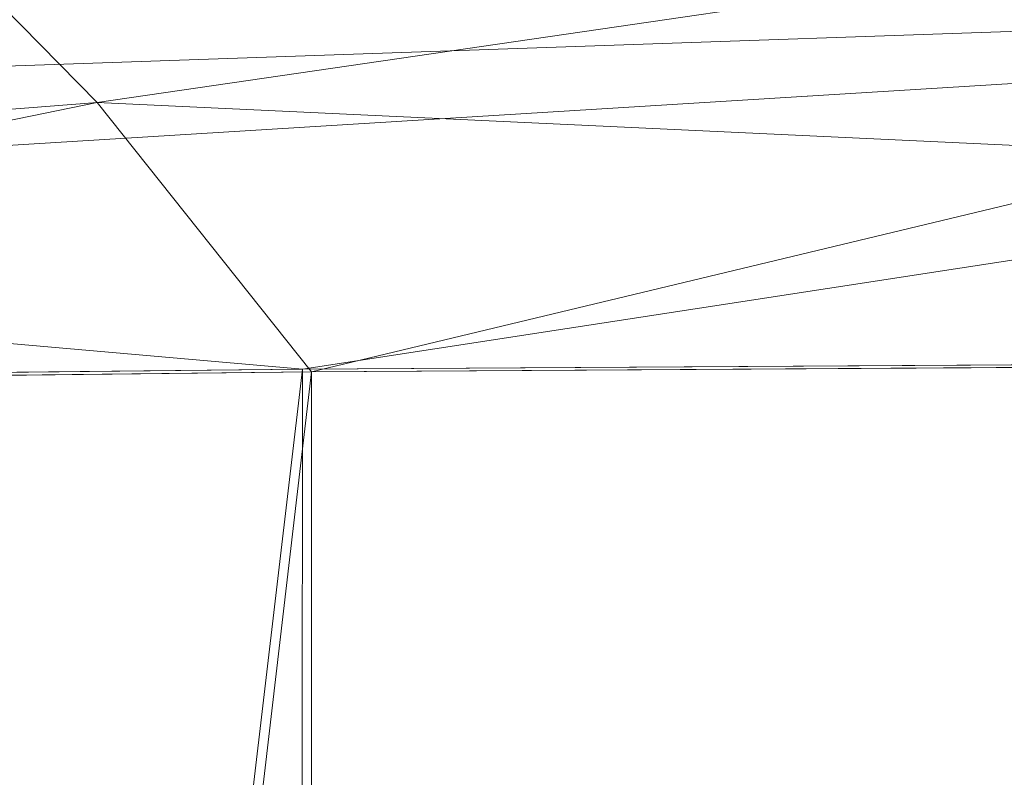
# Model space of a CAD drawing. Units: inches. Extents: x 0 to 204, y 0 to 264.
# Drawn here: x 91 to 92, y 165 to 166 of the extents above; entities that cross this region are included whole.
import ezdxf

# ---------------------------------------------------------------- set-up
doc = ezdxf.new("R2010")
doc.units = ezdxf.units.IN
doc.header["$MEASUREMENT"] = 0
doc.layers.get('0').update_dxf_attribs({"color": 10})

# ---------------------------------------------------------------- blocks, each defined once
blk = doc.blocks.new('LIDO-5-3D')
at = {"lineweight": 18}
mesh = blk.add_polyface(dxfattribs=at)
corners = [(7.1914, 0.0752, 0.7422), (5.4138, 0.0939, 0.391), (3.6184, 0.1049, 0.1393), (1.812, 0.1108, -0.0121), (0.0001, 0.1127, -0.0626), (-1.8118, 0.1108, -0.0121), (-3.6181, 0.1049, 0.1393), (-5.4133, 0.0939, 0.391), (-7.1912, 0.0752, 0.7422), (-7.1912, 0.5026, 0.9509), (-7.1912, 0.724, 1.3718), (-3.618, 1.3179, 1.2711), (0.0001, 1.5167, 1.2373), (3.6181, 1.3179, 1.2711), (7.1914, 0.724, 1.3718), (7.1914, 0.5026, 0.9509), (0.8126, 0.8337, 0.2023), (-7.1912, 0.2496, 0.8274), (7.1914, 0.2496, 0.8274), (-2.5276, 0.5376, 0.1432), (2.5548, 0.4779, 0.122), (-1.8118, 1.2339, 0.6584), (7.1914, 0.6336, 1.2001), (-7.1912, 0.6133, 1.1614), (1.8119, 1.3444, 0.8544), (4.5272, 0.6578, 0.4529), (2.7548, 1.0568, 0.5368), (-3.0891, 0.8814, 0.4083), (-1.8118, 1.3925, 0.9688), (-4.2886, 1.1144, 0.9151), (-4.4206, 0.9513, 0.6978), (-0.1187, 0.4234, -0.0019), (4.4873, 1.1449, 1.0498), (7.1914, 0.5681, 1.0755), (3.9371, 1.1014, 0.8008), (7.1914, 0.3761, 0.8892), (-0.2178, 1.0895, 0.4018), (-7.1912, 0.3761, 0.8892)]
mesh.append_faces([[corners[k] for k in face] for face in [(4, 31, 3), (7, 19, 6), (6, 19, 5), (11, 29, 10), (23, 30, 9), (5, 31, 4), (14, 32, 13), (15, 26, 33), (37, 19, 17)]], dxfattribs={"vtx0": -1, "vtx1": -1})
mesh.append_faces([[corners[k] for k in face] for face in [(31, 20, 3), (24, 32, 34), (26, 25, 16), (19, 7, 17), (36, 27, 21), (18, 20, 25), (31, 16, 20), (19, 31, 5), (24, 26, 36), (23, 29, 30), (28, 29, 11), (21, 28, 24), (13, 32, 24), (25, 26, 15), (25, 20, 16), (1, 20, 18), (27, 16, 19), (19, 37, 27), (36, 26, 16), (21, 30, 29), (24, 28, 12), (29, 28, 21), (21, 27, 30), (27, 9, 30), (16, 31, 19), (34, 26, 24), (22, 34, 32), (33, 26, 34), (27, 36, 16), (24, 36, 21)]], dxfattribs={"vtx0": -1, "vtx1": -1, "vtx2": -1})
mesh.append_faces([[corners[k] for k in face] for face in [(25, 15, 35), (28, 11, 12), (24, 12, 13), (29, 23, 10)]], dxfattribs={"vtx0": -1, "vtx2": -1})
mesh.append_faces([[corners[k] for k in face] for face in [(1, 2, 20), (14, 22, 32), (2, 3, 20), (22, 33, 34), (35, 18, 25), (37, 9, 27)]], dxfattribs={"vtx1": -1, "vtx2": -1})
mesh.append_faces([[corners[k] for k in face] for face in [(7, 8, 17), (18, 0, 1)]], dxfattribs={"vtx2": -1})
mesh = blk.add_polyface(dxfattribs=at)
corners = [(-7.1774, 0.0714, 0.8033), (-5.4033, 0.0909, 0.4527), (-3.6113, 0.1023, 0.2014), (-1.8084, 0.1084, 0.0504), (0, 0.1103), (1.8084, 0.1084, 0.0504), (3.6113, 0.1023, 0.2014), (5.4031, 0.0909, 0.4527), (7.1776, 0.0714, 0.8033), (7.1776, 0.4618, 0.9963), (7.1776, 0.6639, 1.382), (3.6112, 1.2566, 1.2815), (0.0001, 1.455, 1.2478), (-3.6111, 1.2566, 1.2815), (-7.1774, 0.6639, 1.382), (-7.1774, 0.4618, 0.9963), (-0.8573, 0.9869, 0.4039), (2.6028, 0.7005, 0.3032), (-4.2981, 0.582, 0.4434), (7.1776, 0.3332, 0.9327), (-0.8816, 0.5684, 0.1305), (4.8721, 0.6774, 0.607), (2.3529, 1.1568, 0.7183), (4.3781, 0.4042, 0.3703), (-7.1774, 0.2666, 0.8998), (7.1776, 0.5284, 1.1233), (-4.4109, 0.329, 0.3489), (-2.7445, 0.5135, 0.2202), (-2.5837, 0.8048, 0.3716), (-3.1564, 1.1217, 0.7904), (-4.3883, 0.8323, 0.6529), (-7.1774, 0.5628, 1.1892), (-5.2119, 0.897, 0.9347), (-5.3942, 0.9603, 1.3317), (-4.5086, 1.089, 1.0891), (-2.8085, 1.2707, 1.0249), (-0.587, 1.2789, 0.7652), (-1.8055, 1.3558, 1.2646), (-5.6388, 0.3863, 0.5759), (-5.8054, 0.5563, 0.71), (-2.3661, 1.0265, 0.5509), (2.4963, 0.4059, 0.1585), (0.9648, 0.6078, 0.151), (0.9814, 0.9021, 0.3355), (2.6405, 0.9434, 0.4952), (0.5423, 1.1348, 0.5519), (0.9554, 1.2769, 0.7795), (1.8056, 1.3558, 1.2646), (2.3196, 1.2968, 0.9842), (4.7909, 0.996, 0.9776), (7.1776, 0.2023, 0.868), (4.2529, 0.9182, 0.7213), (5.8429, 0.7211, 0.8754), (7.1776, 0.5961, 1.2527), (5.3944, 0.9603, 1.3317)]
mesh.append_faces([[corners[k] for k in face] for face in [(50, 7, 8), (54, 53, 10)]], dxfattribs={"vtx0": -1})
mesh.append_faces([[corners[k] for k in face] for face in [(4, 20, 3), (25, 52, 9), (1, 38, 0), (15, 32, 31), (37, 36, 12), (24, 39, 15), (6, 41, 5)]], dxfattribs={"vtx0": -1, "vtx1": -1})
mesh.append_faces([[corners[k] for k in face] for face in [(53, 54, 49), (43, 20, 42), (21, 9, 52), (21, 17, 23), (41, 6, 23), (24, 38, 39), (3, 20, 27), (26, 27, 18), (17, 41, 23), (13, 34, 35), (45, 44, 22), (12, 46, 48), (48, 46, 22), (36, 45, 46), (40, 28, 16), (26, 38, 1), (29, 32, 30), (21, 23, 19), (5, 41, 42), (28, 27, 20), (7, 50, 23), (43, 16, 20), (28, 18, 27), (51, 52, 49), (38, 26, 18), (27, 26, 2), (28, 20, 16), (35, 29, 36), (40, 30, 28), (31, 34, 33), (28, 30, 18), (32, 34, 31), (39, 30, 15), (30, 32, 15), (29, 35, 34), (29, 34, 32), (29, 40, 36), (36, 37, 35), (16, 43, 45), (39, 38, 18), (30, 39, 18), (36, 40, 16), (30, 40, 29), (42, 41, 17), (42, 17, 43), (4, 42, 20), (44, 43, 17), (16, 45, 36), (17, 21, 44), (51, 44, 21), (44, 45, 43), (46, 45, 22), (12, 36, 46), (22, 49, 48), (51, 22, 44), (11, 48, 49), (22, 51, 49), (49, 52, 25), (21, 52, 51)]], dxfattribs={"vtx0": -1, "vtx1": -1, "vtx2": -1})
mesh.append_faces([[corners[k] for k in face] for face in [(26, 1, 2), (21, 19, 9), (34, 13, 33), (38, 24, 0), (49, 25, 53)]], dxfattribs={"vtx0": -1, "vtx2": -1})
mesh.append_faces([[corners[k] for k in face] for face in [(14, 31, 33)]], dxfattribs={"vtx1": -1})
mesh.append_faces([[corners[k] for k in face] for face in [(6, 7, 23), (2, 3, 27), (4, 5, 42), (37, 13, 35), (47, 12, 48, 11), (50, 19, 23), (54, 11, 49)]], dxfattribs={"vtx1": -1, "vtx2": -1})
mesh = blk.add_polyface(dxfattribs=at)
corners = [(-7.1912, 0.0752, 0.7422), (-5.4133, 0.0939, 0.391), (-3.6181, 0.1049, 0.1393), (-1.8118, 0.1108, -0.0121), (0.0001, 0.1127, -0.0626), (1.812, 0.1108, -0.0121), (3.6184, 0.1049, 0.1393), (5.4138, 0.0939, 0.391), (7.1914, 0.0752, 0.7422), (7.1914, -15.0309, 1.0059), (5.4222, -15.2784, 0.6608), (3.6287, -15.4576, 0.4121), (1.8186, -15.5661, 0.262), (0.0001, -15.6025, 0.2118), (-1.8183, -15.5661, 0.2619), (-3.6284, -15.4576, 0.4121), (-5.422, -15.2784, 0.6608), (-7.1912, -15.0309, 1.0059)]
mesh.append_faces([[corners[k] for k in face] for face in [(16, 1, 2), (15, 2, 3), (14, 3, 4), (2, 15, 16), (3, 14, 15), (4, 13, 14), (11, 5, 6), (4, 12, 13), (6, 10, 11), (7, 9, 10), (12, 4, 5)]], dxfattribs={"vtx0": -1, "vtx2": -1})
mesh.append_faces([[corners[k] for k in face] for face in [(0, 1, 17), (8, 9, 7)]], dxfattribs={"vtx1": -1})
mesh.append_faces([[corners[k] for k in face] for face in [(16, 17, 1), (6, 7, 10), (11, 12, 5)]], dxfattribs={"vtx1": -1, "vtx2": -1})
mesh = blk.add_polyface(dxfattribs=at)
corners = [(7.1776, 0.0714, 0.8033), (5.4031, 0.0909, 0.4527), (3.6113, 0.1023, 0.2014), (1.8084, 0.1084, 0.0504), (0, 0.1103), (-1.8084, 0.1084, 0.0504), (-3.6113, 0.1023, 0.2014), (-5.4033, 0.0909, 0.4527), (-7.1774, 0.0714, 0.8033), (-7.1774, -15.0331, 1.0669), (-5.4116, -15.2797, 0.7224), (-3.6215, -15.4582, 0.4742), (-1.8149, -15.5663, 0.3244), (0.0001, -15.6025, 0.2743), (1.815, -15.5663, 0.3244), (3.6216, -15.4582, 0.4742), (5.4117, -15.2797, 0.7224), (7.1776, -15.0331, 1.0669)]
mesh.append_faces([[corners[k] for k in face] for face in [(1, 17, 0)]], dxfattribs={"vtx0": -1})
mesh.append_faces([[corners[k] for k in face] for face in [(17, 1, 16), (5, 12, 4), (13, 4, 12)]], dxfattribs={"vtx0": -1, "vtx1": -1})
mesh.append_faces([[corners[k] for k in face] for face in [(3, 14, 15), (4, 13, 14), (11, 5, 6)]], dxfattribs={"vtx0": -1, "vtx2": -1})
mesh.append_faces([[corners[k] for k in face] for face in [(8, 9, 7)]], dxfattribs={"vtx1": -1})
mesh.append_faces([[corners[k] for k in face] for face in [(15, 16, 2), (3, 4, 14), (1, 2, 16), (2, 3, 15), (11, 12, 5), (10, 11, 6), (9, 10, 7), (6, 7, 10)]], dxfattribs={"vtx1": -1, "vtx2": -1})

msp = doc.modelspace()

# ---------------------------------------------------------------- linework, layer by layer
at = {"lineweight": 18, "invisible_edges": 15}
for points in [[(93.4451, 166.31168, 31.86035), (91.27432, 166.05404, 31.03892), (92.90743, 165.8743, 29.77213)], [(92.69791, 166.27891, 29.335), (90.48438, 166.17984, 29.45914), (91.05217, 165.84369, 28.36247)], [(91.05217, 165.84369, 28.36247), (93.82732, 165.90926, 28.1525), (92.69791, 166.27891, 29.335)], [(90.88739, 157.95821, 29.71614), (92.0632, 158.33641, 29.67054), (90.72505, 166.2711, 29.60061)], [(92.0632, 158.33641, 29.67054), (93.39465, 158.33594, 29.63578), (92.72505, 166.2711, 29.60061)], [(90.53755, 166.2644, 29.10065), (91.91003, 158.33105, 29.27138), (90.73556, 158.01616, 29.32125)], [(93.42583, 158.94739, 29.22108), (91.91003, 158.33105, 29.27138), (92.60005, 166.2644, 29.10065)], [(88.6983, 165.94165, 25.88694), (91.27879, 165.86031, 25.04194), (91.07227, 166.22583, 26.66738)], [(93.43615, 166.11846, 25.86574), (91.07227, 166.22583, 26.66738), (91.27879, 165.86031, 25.04194)], [(91.5717, 165.84855, 20.64142), (91.31046, 166.04558, 22.22174), (92.58575, 166.23204, 21.77842)], [(92.70739, 165.95097, 19.74068), (91.5717, 165.84855, 20.64142), (92.58575, 166.23204, 21.77842)], [(90.3175, 165.65367, 25.42492), (91.49613, 165.71064, 24.59401), (91.25914, 166.20011, 26.56618)], [(91.25914, 166.20011, 26.56618), (91.49613, 165.71064, 24.59401), (92.70329, 166.03065, 24.79836)], [(91.05217, 165.84369, 28.36247), (90.48438, 166.17984, 29.45914), (88.68638, 166.014, 29.32696)], [(92.25087, 165.80023, 21.38594), (92.74006, 166.17481, 23.02289), (91.54382, 165.92255, 22.89923)], [(91.50517, 166.12233, 22.35597), (91.75822, 165.94829, 20.71686), (90.63205, 165.80031, 21.49666)], [(93.43615, 166.11846, 25.86574), (91.27879, 165.86031, 25.04194), (92.92957, 165.68247, 23.79376)], [(90.58113, 166.09663, 28.28678), (92.66119, 166.02014, 27.63236), (90.69798, 165.70275, 26.81118)], [(91.96142, 165.81948, 19.0995), (91.75822, 165.94829, 20.71686), (92.86741, 166.09066, 19.835)], [(92.86741, 166.09066, 19.835), (92.40057, 165.80705, 17.60394), (91.96142, 165.81948, 19.0995)], [(90.68734, 165.78573, 29.62701), (91.27432, 166.05404, 31.03892), (88.70365, 165.80133, 30.31039)], [(92.90743, 165.8743, 29.77213), (91.27432, 166.05404, 31.03892), (90.68734, 165.78573, 29.62701)], [(90.83987, 166.0391, 24.24916), (90.31914, 165.6058, 22.80773), (91.54382, 165.92255, 22.89923)], [(91.31046, 166.04558, 22.22174), (91.5717, 165.84855, 20.64142), (90.4088, 165.73216, 21.41651)], [(90.91183, 165.81282, 21.89059), (89.87366, 165.93213, 23.47249), (91.67078, 166.03709, 23.78982)], [(90.91183, 165.81282, 21.89059), (91.67078, 166.03709, 23.78982), (93.34952, 165.93543, 22.67817)], [(91.49613, 165.71064, 24.59401), (92.44066, 165.56568, 23.06772), (92.70329, 166.03065, 24.79836)], [(93.67117, 165.60995, 25.9036), (90.69798, 165.70275, 26.81118), (92.66119, 166.02014, 27.63236)], [(91.98244, 165.63105, 15.98022), (93.44914, 165.96042, 16.39521), (92.58888, 165.70405, 14.49502)], [(93.44914, 165.96042, 16.39521), (91.98244, 165.63105, 15.98022), (92.40057, 165.80705, 17.60394)], [(90.83181, 165.51492, 19.17052), (91.75822, 165.94829, 20.71686), (91.96142, 165.81948, 19.0995)], [(91.06449, 165.88032, 31.1687), (91.0073, 165.93882, 31.82702), (91.12236, 165.949, 31.5166)], [(92.70739, 165.95097, 19.74068), (91.73847, 165.67301, 18.98231), (91.5717, 165.84855, 20.64142)], [(92.70739, 165.95097, 19.74068), (92.25263, 165.63718, 17.49218), (91.73847, 165.67301, 18.98231)], [(93.34952, 165.93543, 22.67817), (92.88998, 165.8112, 21.33071), (90.91183, 165.81282, 21.89059)], [(90.91742, 165.94003, 32.39005), (91.0073, 165.93882, 31.82702), (90.94715, 165.83025, 31.61158)], [(91.02129, 165.75154, 15.58072), (90.9809, 165.93679, 15.37201), (90.93331, 165.85795, 16.2332)], [(91.06449, 165.88032, 31.1687), (90.94715, 165.83025, 31.61158), (91.0073, 165.93882, 31.82702)], [(90.9809, 165.93679, 15.37201), (91.02129, 165.75154, 15.58072), (91.07497, 165.88854, 14.49409)], [(91.54382, 165.92255, 22.89923), (90.31914, 165.6058, 22.80773), (90.85469, 165.4768, 21.27564)], [(92.25087, 165.80023, 21.38594), (91.54382, 165.92255, 22.89923), (90.85469, 165.4768, 21.27564)], [(91.05217, 165.84369, 28.36247), (92.67835, 165.58427, 27.2429), (93.82732, 165.90926, 28.1525)], [(91.00456, 165.76483, 30.8208), (90.94715, 165.83025, 31.61158), (91.06449, 165.88032, 31.1687)], [(91.00456, 165.76483, 30.8208), (91.06449, 165.88032, 31.1687), (91.09299, 165.79728, 30.4729)], [(91.16262, 165.87344, 30.8208), (91.09299, 165.79728, 30.4729), (91.06449, 165.88032, 31.1687)], [(92.36293, 165.59715, 27.64957), (92.90743, 165.8743, 29.77213), (90.68734, 165.78573, 29.62701)], [(90.69626, 165.58832, 23.61608), (91.27879, 165.86031, 25.04194), (88.70365, 165.60692, 24.31481)], [(92.92957, 165.68247, 23.79376), (91.27879, 165.86031, 25.04194), (90.69626, 165.58832, 23.61608)], [(90.93331, 165.85795, 16.2332), (90.91198, 165.76002, 16.89464), (91.02129, 165.75154, 15.58072)], [(91.07227, 165.35033, 26.66738), (91.05217, 165.84369, 28.36247), (88.69295, 165.40087, 27.45906)], [(90.59835, 165.41242, 19.12111), (91.5717, 165.84855, 20.64142), (91.73847, 165.67301, 18.98231)], [(91.05217, 165.84369, 28.36247), (91.07227, 165.35033, 26.66738), (92.67835, 165.58427, 27.2429)], [(90.94715, 165.83025, 31.61158), (91.00456, 165.76483, 30.8208), (90.96361, 165.66508, 30.86891)], [(91.00519, 165.73703, 19.8384), (88.47505, 165.71027, 21.09808), (90.91183, 165.81282, 21.89059)], [(91.00519, 165.73703, 19.8384), (90.91183, 165.81282, 21.89059), (92.88998, 165.8112, 21.33071)], [(91.03158, 165.45249, 16.83356), (91.96142, 165.81948, 19.0995), (92.40057, 165.80705, 17.60394)], [(91.00519, 165.73703, 19.8384), (92.88998, 165.8112, 21.33071), (94.17254, 165.77157, 20.21532)], [(91.03158, 165.45249, 16.83356), (92.40057, 165.80705, 17.60394), (91.98244, 165.63105, 15.98022)], [(91.52487, 164.80481, 26.83122), (92.79969, 164.91523, 25.89635), (92.19794, 165.81102, 34)], [(90.31317, 165.79305, 17.91792), (88.47505, 165.75166, 19.508), (91.00519, 165.73703, 19.8384)], [(91.76523, 165.45711, 19.64294), (92.25087, 165.80023, 21.38594), (90.85469, 165.4768, 21.27564)], [(91.05311, 165.67648, 29.99373), (91.00456, 165.76483, 30.8208), (91.09299, 165.79728, 30.4729)], [(92.93198, 165.75434, 19.15039), (92.15129, 165.79305, 17.91792), (91.00519, 165.73703, 19.8384)], [(91.09299, 165.79728, 30.4729), (91.1419, 165.71743, 29.70777), (91.05311, 165.67648, 29.99373)], [(91.1419, 165.71743, 29.70777), (91.09299, 165.79728, 30.4729), (91.20288, 165.79789, 30.125)], [(91.76523, 165.45711, 19.64294), (92.99567, 165.71749, 19.90523), (92.25087, 165.80023, 21.38594)], [(90.68734, 165.78573, 29.62701), (90.35921, 165.57658, 27.91043), (92.36293, 165.59715, 27.64957)], [(91.00519, 165.73703, 19.8384), (94.17254, 165.77157, 20.21532), (92.93198, 165.75434, 19.15039)], [(90.91148, 165.61053, 17.53459), (91.01971, 165.58152, 16.24449), (90.91198, 165.76002, 16.89464)], [(91.01971, 165.58152, 16.24449), (91.02129, 165.75154, 15.58072), (90.91198, 165.76002, 16.89464)], [(91.00456, 165.76483, 30.8208), (91.00251, 165.57824, 30.17311), (90.96361, 165.66508, 30.86891)], [(91.00251, 165.57824, 30.17311), (91.00456, 165.76483, 30.8208), (91.05311, 165.67648, 29.99373)], [(91.02129, 165.75154, 15.58072), (91.01971, 165.58152, 16.24449), (91.0996, 165.57419, 15.32068)], [(91.02129, 165.75154, 15.58072), (91.0996, 165.57419, 15.32068), (91.14849, 165.65415, 14.49527)], [(91.2309, 165.7453, 29.64062), (91.18577, 165.66907, 29.18546), (91.1419, 165.71743, 29.70777)], [(91.76011, 165.43955, 15.93397), (93.26176, 165.72777, 16.26033), (92.40348, 165.47832, 14.49317)], [(93.26176, 165.72777, 16.26033), (91.76011, 165.43955, 15.93397), (92.25263, 165.63718, 17.49218)], [(91.1419, 165.71743, 29.70777), (91.10165, 165.58811, 29.16667), (91.05311, 165.67648, 29.99373)], [(91.18577, 165.66907, 29.18546), (91.10165, 165.58811, 29.16667), (91.1419, 165.71743, 29.70777)], [(91.76523, 165.45711, 19.64294), (92.65927, 165.4735, 18.18549), (92.99567, 165.71749, 19.90523)], [(91.49613, 165.71064, 24.59401), (90.45746, 165.237, 23.87341), (91.45696, 165.2944, 22.88881)], [(91.49613, 165.71064, 24.59401), (91.45696, 165.2944, 22.88881), (92.44066, 165.56568, 23.06772)], [(90.31859, 165.44492, 25.75316), (90.69798, 165.70275, 26.81118), (91.91748, 165.4274, 25.307)], [(93.67117, 165.60995, 25.9036), (91.91748, 165.4274, 25.307), (90.69798, 165.70275, 26.81118)], [(92.32636, 165.40034, 21.69828), (92.92957, 165.68247, 23.79376), (90.69626, 165.58832, 23.61608)], [(90.7879, 165.31267, 16.80781), (91.73847, 165.67301, 18.98231), (92.25263, 165.63718, 17.49218)], [(91.05311, 165.67648, 29.99373), (91.05105, 165.49991, 29.34875), (91.00251, 165.57824, 30.17311)], [(91.05105, 165.49991, 29.34875), (91.05311, 165.67648, 29.99373), (91.10165, 165.58811, 29.16667)], [(90.96361, 165.66508, 30.86891), (91.00251, 165.57824, 30.17311), (90.99132, 165.52824, 30.52101)], [(91.10165, 165.58811, 29.16667), (91.18577, 165.66907, 29.18546), (91.19793, 165.60254, 28.67188)], [(91.18577, 165.66907, 29.18546), (91.28695, 165.64011, 28.67188), (91.19793, 165.60254, 28.67188)], [(91.04617, 165.57729, 33.51084), (91.03492, 165.64824, 34), (90.98123, 165.59988, 33.52881)], [(91.04617, 165.57729, 33.51084), (91.14948, 165.56538, 33.39259), (91.03492, 165.64824, 34)], [(90.7879, 165.31267, 16.80781), (92.25263, 165.63718, 17.49218), (91.76011, 165.43955, 15.93397)], [(91.01971, 165.58152, 16.24449), (90.91148, 165.61053, 17.53459), (91.0882, 165.43479, 16.17114)], [(92.69796, 164.63881, 18.5), (91.34929, 165.52312, 27.59449), (92.46204, 165.61014, 26.61115)], [(91.91748, 165.4274, 25.307), (93.67117, 165.60995, 25.9036), (93.96058, 165.29521, 24.28137)], [(92.36293, 165.59715, 27.64957), (90.35921, 165.57658, 27.91043), (90.91652, 165.49075, 26.24977)], [(92.36293, 165.59715, 27.64957), (90.91652, 165.49075, 26.24977), (93.09984, 165.50666, 26.01265)], [(90.98123, 165.59988, 33.52881), (90.97521, 165.56986, 33.12821), (91.03453, 165.53762, 33.08888)], [(91.04617, 165.57729, 33.51084), (90.98123, 165.59988, 33.52881), (91.03453, 165.53762, 33.08888)], [(91.10165, 165.58811, 29.16667), (91.19793, 165.60254, 28.67188), (91.14242, 165.54554, 28.64058)], [(91.23626, 165.50234, 27.81974), (91.14242, 165.54554, 28.64058), (91.19793, 165.60254, 28.67188)], [(91.31498, 165.58751, 28.1875), (91.23626, 165.50234, 27.81974), (91.19793, 165.60254, 28.67188)], [(90.69626, 165.58832, 23.61608), (90.33256, 165.37639, 21.91446), (92.32636, 165.40034, 21.69828)], [(91.09943, 165.49099, 28.74709), (91.05105, 165.49991, 29.34875), (91.10165, 165.58811, 29.16667)], [(91.14242, 165.54554, 28.64058), (91.09943, 165.49099, 28.74709), (91.10165, 165.58811, 29.16667)], [(91.05105, 165.49991, 29.34875), (91.0309, 165.45428, 29.82521), (91.00251, 165.57824, 30.17311)], [(91.0996, 165.57419, 15.32068), (91.01971, 165.58152, 16.24449), (91.0882, 165.43479, 16.17114)], [(91.10661, 165.52468, 33.08888), (91.04617, 165.57729, 33.51084), (91.03453, 165.53762, 33.08888)], [(91.14948, 165.56538, 33.39259), (91.04617, 165.57729, 33.51084), (91.10661, 165.52468, 33.08888)], [(93.43615, 165.24296, 25.86574), (92.67835, 165.58427, 27.2429), (91.07227, 165.35033, 26.66738)], [(91.0996, 165.57419, 15.32068), (91.15977, 165.41242, 15.33387), (91.18992, 165.5221, 14.49594)], [(90.96472, 165.54289, 32.61241), (91.02432, 165.50339, 32.66745), (90.97521, 165.56986, 33.12821)], [(91.02432, 165.50339, 32.66745), (91.03453, 165.53762, 33.08888), (90.97521, 165.56986, 33.12821)], [(92.44066, 165.56568, 23.06772), (91.45696, 165.2944, 22.88881), (92.26302, 165.2169, 21.54677)], [(91.03951, 165.4539, 32.17776), (90.96472, 165.54289, 32.61241), (90.98434, 165.48518, 31.90428)], [(90.96472, 165.54289, 32.61241), (91.03951, 165.4539, 32.17776), (91.02432, 165.50339, 32.66745)], [(91.1436, 165.46057, 28.20212), (91.09943, 165.49099, 28.74709), (91.14242, 165.54554, 28.64058)], [(91.14242, 165.54554, 28.64058), (91.23626, 165.50234, 27.81974), (91.1436, 165.46057, 28.20212)], [(91.00475, 165.47327, 30.54806), (90.97987, 165.5314, 30.88872), (90.98629, 165.53763, 30.60938)], [(90.99284, 165.4857, 30.85565), (90.97987, 165.5314, 30.88872), (91.00475, 165.47327, 30.54806)], [(91.00475, 165.47327, 30.54806), (90.98629, 165.53763, 30.60938), (91.01692, 165.46043, 30.24119)], [(91.03453, 165.53762, 33.08888), (91.02432, 165.50339, 32.66745), (91.12459, 165.44284, 32.36621)], [(91.03453, 165.53762, 33.08888), (91.12459, 165.44284, 32.36621), (91.10661, 165.52468, 33.08888)], [(90.98434, 165.48518, 31.90428), (90.96222, 165.52816, 31.57035), (91.01599, 165.41642, 31.20901)], [(91.10661, 165.52468, 33.08888), (91.12459, 165.44284, 32.36621), (91.18423, 165.49497, 32.78517)], [(90.55151, 165.51107, 23.87539), (91.46512, 165.48094, 25.01299), (88.7197, 165.49559, 25.48996)], [(91.46512, 165.48094, 25.01299), (92.37798, 165.51107, 23.87539), (94.30017, 165.49383, 25.0591)], [(91.46512, 165.48094, 25.01299), (93.09984, 165.50666, 26.01265), (90.91652, 165.49075, 26.24977)], [(91.12459, 165.44284, 32.36621), (91.02432, 165.50339, 32.66745), (91.03951, 165.4539, 32.17776)], [(91.0785, 165.43209, 28.84894), (91.05105, 165.49991, 29.34875), (91.09943, 165.49099, 28.74709)], [(91.07049, 165.38033, 29.12941), (91.05105, 165.49991, 29.34875), (91.0785, 165.43209, 28.84894)], [(91.1896, 165.4374, 27.71764), (91.1436, 165.46057, 28.20212), (91.23626, 165.50234, 27.81974)], [(91.24971, 165.42813, 27.27387), (91.1896, 165.4374, 27.71764), (91.23626, 165.50234, 27.81974)], [(91.37103, 165.48232, 27.21875), (91.24971, 165.42813, 27.27387), (91.23626, 165.50234, 27.81974)], [(94.30017, 165.49383, 25.0591), (93.09984, 165.50666, 26.01265), (91.46512, 165.48094, 25.01299)], [(88.7197, 165.49559, 25.48996), (91.46512, 165.48094, 25.01299), (90.91652, 165.49075, 26.24977)], [(91.09943, 165.49099, 28.74709), (91.10858, 165.38889, 28.3444), (91.0785, 165.43209, 28.84894)], [(91.10858, 165.38889, 28.3444), (91.09943, 165.49099, 28.74709), (91.1436, 165.46057, 28.20212)], [(90.57062, 165.19612, 19.83891), (91.76523, 165.45711, 19.64294), (90.85469, 165.4768, 21.27564)], [(90.98434, 165.48518, 31.90428), (91.01599, 165.41642, 31.20901), (91.05448, 165.39056, 31.48458)], [(91.03951, 165.4539, 32.17776), (90.98434, 165.48518, 31.90428), (91.05448, 165.39056, 31.48458)], [(91.00475, 165.47327, 30.54806), (91.01544, 165.43724, 30.49901), (90.99284, 165.4857, 30.85565)], [(91.02055, 165.41217, 30.54806), (90.99284, 165.4857, 30.85565), (91.01544, 165.43724, 30.49901)], [(91.01692, 165.46043, 30.24119), (91.01385, 165.48615, 30.125), (91.03681, 165.42362, 29.88281)], [(91.37103, 165.48232, 27.21875), (91.3017, 165.38668, 26.73437), (91.24971, 165.42813, 27.27387)], [(92.65927, 165.4735, 18.18549), (90.79239, 165.08525, 18.35907), (91.70861, 165.18752, 16.95649)], [(91.76523, 165.45711, 19.64294), (90.79239, 165.08525, 18.35907), (92.65927, 165.4735, 18.18549)], [(91.01692, 165.46043, 30.24119), (91.02409, 165.42931, 30.2672), (91.00475, 165.47327, 30.54806)], [(91.01544, 165.43724, 30.49901), (91.00475, 165.47327, 30.54806), (91.02409, 165.42931, 30.2672)], [(93.41082, 165.46959, 16.51477), (92.65927, 165.4735, 18.18549), (91.70861, 165.18752, 16.95649)], [(91.70861, 165.18752, 16.95649), (92.52712, 165.24948, 14.49731), (93.41082, 165.46959, 16.51477)], [(91.76523, 165.45711, 19.64294), (90.57062, 165.19612, 19.83891), (90.79239, 165.08525, 18.35907)], [(91.01692, 165.46043, 30.24119), (91.04307, 165.38799, 29.97274), (91.02409, 165.42931, 30.2672)], [(91.04307, 165.38799, 29.97274), (91.01692, 165.46043, 30.24119), (91.03681, 165.42362, 29.88281)], [(91.1436, 165.46057, 28.20212), (91.14642, 165.31917, 27.68918), (91.10858, 165.38889, 28.3444)], [(91.14642, 165.31917, 27.68918), (91.1436, 165.46057, 28.20212), (91.1896, 165.4374, 27.71764)], [(90.31859, 165.44492, 25.75316), (91.91748, 165.4274, 25.307), (90.29799, 165.24233, 24.6555)], [(91.00345, 165.44617, 30.84768), (91.05686, 165.33395, 30.48634), (91.01599, 165.41642, 31.20901)], [(91.12459, 165.44284, 32.36621), (91.03951, 165.4539, 32.17776), (91.14974, 165.34721, 31.50273)], [(91.05448, 165.39056, 31.48458), (91.14974, 165.34721, 31.50273), (91.03951, 165.4539, 32.17776)], [(91.04243, 165.36866, 30.16451), (91.01544, 165.43724, 30.49901), (91.02409, 165.42931, 30.2672)], [(91.03681, 165.42362, 29.88281), (91.0414, 165.43466, 29.64062), (91.06243, 165.36451, 29.51614)], [(91.0414, 165.43466, 29.64062), (91.07875, 165.33601, 29.207), (91.06243, 165.36451, 29.51614)], [(91.23217, 165.39784, 31.94724), (91.12459, 165.44284, 32.36621), (91.14974, 165.34721, 31.50273)], [(91.14642, 165.31917, 27.68918), (91.1896, 165.4374, 27.71764), (91.20298, 165.35902, 27.21875)], [(91.1896, 165.4374, 27.71764), (91.24971, 165.42813, 27.27387), (91.20298, 165.35902, 27.21875)], [(90.29799, 165.24233, 24.6555), (91.91748, 165.4274, 25.307), (91.67078, 165.16159, 23.78982)], [(91.04307, 165.38799, 29.97274), (91.04243, 165.36866, 30.16451), (91.02409, 165.42931, 30.2672)], [(91.06243, 165.36451, 29.51614), (91.04307, 165.38799, 29.97274), (91.03681, 165.42362, 29.88281)], [(91.11007, 165.30637, 28.43361), (91.0785, 165.43209, 28.84894), (91.10858, 165.38889, 28.3444)], [(91.24971, 165.42813, 27.27387), (91.3017, 165.38668, 26.73437), (91.20298, 165.35902, 27.21875)], [(93.96058, 165.29521, 24.28137), (91.67078, 165.16159, 23.78982), (91.91748, 165.4274, 25.307)], [(91.01599, 165.41642, 31.20901), (91.05686, 165.33395, 30.48634), (91.0898, 165.31789, 30.84768)], [(91.05448, 165.39056, 31.48458), (91.01599, 165.41642, 31.20901), (91.0898, 165.31789, 30.84768)], [(92.32636, 165.40034, 21.69828), (90.33256, 165.37639, 21.91446), (91.11726, 165.27449, 19.7726)], [(91.14974, 165.34721, 31.50273), (91.05448, 165.39056, 31.48458), (91.0898, 165.31789, 30.84768)], [(91.11726, 165.27449, 19.7726), (93.19613, 165.32107, 20.44645), (92.32636, 165.40034, 21.69828)], [(91.04307, 165.38799, 29.97274), (91.06243, 165.36451, 29.51614), (91.06752, 165.33486, 29.58919)], [(91.04307, 165.38799, 29.97274), (91.06752, 165.33486, 29.58919), (91.06432, 165.32514, 29.78097)], [(91.08674, 165.33354, 28.9677), (91.07875, 165.33601, 29.207), (91.06896, 165.38318, 29.15625)], [(91.10858, 165.38889, 28.3444), (91.14642, 165.31917, 27.68918), (91.14539, 165.24038, 27.81276)], [(91.3017, 165.38668, 26.73437), (91.23893, 165.26477, 26.47373), (91.20298, 165.35902, 27.21875)], [(91.23893, 165.26477, 26.47373), (91.3017, 165.38668, 26.73437), (91.29328, 165.3026, 26.25533)], [(91.3017, 165.38668, 26.73437), (91.36207, 165.30484, 25.9021), (91.29328, 165.3026, 26.25533)], [(91.3017, 165.38668, 26.73437), (91.42708, 165.37713, 26.25), (91.36207, 165.30484, 25.9021)], [(91.11726, 165.27449, 19.7726), (90.33256, 165.37639, 21.91446), (88.71435, 165.27807, 21.10812)], [(91.10335, 165.24301, 29.75511), (91.05686, 165.33395, 30.48634), (91.04469, 165.36418, 30.125)], [(91.06243, 165.36451, 29.51614), (91.07875, 165.33601, 29.207), (91.08676, 165.30071, 29.22332)], [(91.06243, 165.36451, 29.51614), (91.08676, 165.30071, 29.22332), (91.06752, 165.33486, 29.58919)], [(91.18665, 165.24726, 26.99667), (91.14642, 165.31917, 27.68918), (91.20298, 165.35902, 27.21875)], [(91.23893, 165.26477, 26.47373), (91.18665, 165.24726, 26.99667), (91.20298, 165.35902, 27.21875)], [(88.6983, 165.06615, 25.88694), (91.27879, 164.98481, 25.04194), (91.07227, 165.35033, 26.66738)], [(93.43615, 165.24296, 25.86574), (91.07227, 165.35033, 26.66738), (91.27879, 164.98481, 25.04194)], [(91.20694, 165.24518, 30.6351), (91.14974, 165.34721, 31.50273), (91.0898, 165.31789, 30.84768)], [(91.14974, 165.34721, 31.50273), (91.20694, 165.24518, 30.6351), (91.28011, 165.30071, 31.1093)], [(91.07875, 165.33601, 29.207), (91.08674, 165.33354, 28.9677), (91.09855, 165.29089, 28.91406)], [(91.07875, 165.33601, 29.207), (91.09855, 165.29089, 28.91406), (91.08676, 165.30071, 29.22332)], [(91.10335, 165.24301, 29.75511), (91.14593, 165.22354, 30.12275), (91.05686, 165.33395, 30.48634)], [(91.0898, 165.31789, 30.84768), (91.05686, 165.33395, 30.48634), (91.14593, 165.22354, 30.12275)], [(91.08676, 165.30071, 29.22332), (91.0862, 165.28163, 29.39742), (91.06752, 165.33486, 29.58919)], [(91.08674, 165.33354, 28.9677), (91.11914, 165.26783, 28.42969), (91.09855, 165.29089, 28.91406)], [(91.11914, 165.26783, 28.42969), (91.08674, 165.33354, 28.9677), (91.09651, 165.33169, 28.67188)], [(91.20694, 165.24518, 30.6351), (91.0898, 165.31789, 30.84768), (91.14593, 165.22354, 30.12275)], [(93.65678, 165.2817, 19.09574), (93.19613, 165.32107, 20.44645), (91.11726, 165.27449, 19.7726)], [(91.18665, 165.24726, 26.99667), (91.18071, 165.17439, 27.19191), (91.14642, 165.31917, 27.68918)], [(91.14362, 165.16502, 29.13378), (91.10335, 165.24301, 29.75511), (91.07232, 165.30922, 29.64062)], [(91.36207, 165.30484, 25.9021), (91.29752, 165.21822, 25.76081), (91.29328, 165.3026, 26.25533)], [(91.42163, 165.24057, 25.2063), (91.29752, 165.21822, 25.76081), (91.36207, 165.30484, 25.9021)], [(91.36207, 165.30484, 25.9021), (91.46734, 165.30157, 25.5542), (91.42163, 165.24057, 25.2063)], [(88.7197, 165.28645, 19.49201), (90.58836, 165.29482, 17.8759), (91.11726, 165.27449, 19.7726)], [(91.45696, 165.2944, 22.88881), (90.66274, 164.84453, 21.5456), (92.26302, 165.2169, 21.54677)], [(91.09855, 165.29089, 28.91406), (91.10808, 165.23811, 29.01387), (91.08676, 165.30071, 29.22332)], [(91.11726, 165.27449, 19.7726), (92.45168, 165.29482, 17.8759), (93.65678, 165.2817, 19.09574)], [(91.29752, 165.21822, 25.76081), (91.23893, 165.26477, 26.47373), (91.29328, 165.3026, 26.25533)], [(91.67078, 165.16159, 23.78982), (93.96058, 165.29521, 24.28137), (93.34952, 165.05993, 22.67817)], [(91.1247, 165.23063, 28.52776), (91.09855, 165.29089, 28.91406), (91.11914, 165.26783, 28.42969)], [(91.09855, 165.29089, 28.91406), (91.1247, 165.23063, 28.52776), (91.12997, 165.1946, 28.63032)], [(91.12407, 165.28021, 28.1875), (91.14113, 165.22806, 28.02888), (91.11914, 165.26783, 28.42969)], [(89.9612, 164.66972, 34.61344), (91.54265, 165.26057, 36.20297), (92.08573, 165.0766, 33.97603)], [(91.1247, 165.23063, 28.52776), (91.11914, 165.26783, 28.42969), (91.14306, 165.20317, 28.14607)], [(91.11914, 165.26783, 28.42969), (91.14113, 165.22806, 28.02888), (91.14306, 165.20317, 28.14607)], [(91.21804, 165.18905, 26.4526), (91.18665, 165.24726, 26.99667), (91.23893, 165.26477, 26.47373)], [(91.23893, 165.26477, 26.47373), (91.25078, 165.14118, 25.91301), (91.21804, 165.18905, 26.4526)], [(91.25078, 165.14118, 25.91301), (91.23893, 165.26477, 26.47373), (91.29752, 165.21822, 25.76081)], [(90.53755, 165.25267, 23.10065), (91.91003, 157.31933, 23.27138), (90.73556, 157.00443, 23.32125)], [(90.88739, 156.94649, 23.71614), (92.0632, 157.32468, 23.67054), (90.72505, 165.25938, 23.60061)], [(93.42583, 157.93566, 23.22108), (91.91003, 157.31933, 23.27138), (92.60005, 165.25267, 23.10065)], [(92.0632, 157.32468, 23.67054), (93.39465, 157.32421, 23.63578), (92.72505, 165.25938, 23.60061)], [(89.87366, 165.05663, 23.47249), (90.29799, 165.24233, 24.6555), (91.67078, 165.16159, 23.78982)], [(91.10335, 165.24301, 29.75511), (91.18693, 165.13915, 29.38521), (91.14593, 165.22354, 30.12275)], [(91.18693, 165.13915, 29.38521), (91.10335, 165.24301, 29.75511), (91.14362, 165.16502, 29.13378)], [(91.25236, 165.14377, 29.74918), (91.20694, 165.24518, 30.6351), (91.14593, 165.22354, 30.12275)], [(91.21602, 165.1084, 26.57106), (91.18665, 165.24726, 26.99667), (91.21804, 165.18905, 26.4526)], [(91.25236, 165.14377, 29.74918), (91.32146, 165.21694, 30.38662), (91.20694, 165.24518, 30.6351)], [(93.43615, 165.24296, 25.86574), (91.27879, 164.98481, 25.04194), (92.92957, 164.80697, 23.79376)], [(91.42163, 165.24057, 25.2063), (91.37402, 165.16741, 24.95386), (91.29752, 165.21822, 25.76081)], [(91.37402, 165.16741, 24.95386), (91.42163, 165.24057, 25.2063), (91.45425, 165.16098, 24.5105)], [(91.45425, 165.16098, 24.5105), (91.42163, 165.24057, 25.2063), (91.5076, 165.22602, 24.8584)], [(91.14306, 165.20317, 28.14607), (91.15185, 165.15108, 28.24677), (91.1247, 165.23063, 28.52776)], [(91.15162, 165.22873, 27.70312), (91.15794, 165.19549, 27.73783), (91.14113, 165.22806, 28.02888)], [(91.14306, 165.20317, 28.14607), (91.14113, 165.22806, 28.02888), (91.15867, 165.17493, 27.85835)], [(91.14113, 165.22806, 28.02888), (91.15794, 165.19549, 27.73783), (91.15867, 165.17493, 27.85835)], [(91.25236, 165.14377, 29.74918), (91.14593, 165.22354, 30.12275), (91.18693, 165.13915, 29.38521)], [(91.25078, 165.14118, 25.91301), (91.29752, 165.21822, 25.76081), (91.31063, 165.06573, 24.97956)], [(91.37402, 165.16741, 24.95386), (91.31063, 165.06573, 24.97956), (91.29752, 165.21822, 25.76081)], [(90.66274, 164.84453, 21.5456), (92.35431, 164.92223, 19.67375), (92.26302, 165.2169, 21.54677)], [(90.97745, 165.21291, 14.49451), (91.27858, 164.11324, 14.50004), (91.15628, 164.20079, 14.4996)], [(91.14362, 165.16502, 29.13378), (91.1276, 165.19931, 28.67188), (91.19317, 165.07768, 28.53444)], [(91.17373, 165.10756, 27.86322), (91.14306, 165.20317, 28.14607), (91.17402, 165.12691, 27.71692)], [(91.15867, 165.17493, 27.85835), (91.17402, 165.12691, 27.71692), (91.14306, 165.20317, 28.14607)], [(91.15867, 165.17493, 27.85835), (91.15794, 165.19549, 27.73783), (91.17428, 165.1468, 27.57063)], [(91.17428, 165.1468, 27.57063), (91.15794, 165.19549, 27.73783), (91.17918, 165.17724, 27.21875)], [(89.69508, 164.69925, 16.86979), (91.70861, 165.18752, 16.95649), (90.79239, 165.08525, 18.35907)], [(90.91131, 164.84211, 14.49936), (91.70861, 165.18752, 16.95649), (89.69508, 164.69925, 16.86979)], [(91.25134, 165.04241, 25.95021), (91.21804, 165.18905, 26.4526), (91.25078, 165.14118, 25.91301)], [(91.17402, 165.12691, 27.71692), (91.15867, 165.17493, 27.85835), (91.17428, 165.1468, 27.57063)], [(91.17428, 165.1468, 27.57063), (91.17918, 165.17724, 27.21875), (91.19107, 165.11446, 27.27599)], [(91.19484, 165.12598, 27.08571), (91.19107, 165.11446, 27.27599), (91.17918, 165.17724, 27.21875)], [(91.2245, 165.07195, 28.8402), (91.14362, 165.16502, 29.13378), (91.19317, 165.07768, 28.53444)], [(91.14362, 165.16502, 29.13378), (91.2245, 165.07195, 28.8402), (91.18693, 165.13915, 29.38521)], [(91.37402, 165.16741, 24.95386), (91.38779, 165.04222, 24.1626), (91.31063, 165.06573, 24.97956)], [(91.45425, 165.16098, 24.5105), (91.38779, 165.04222, 24.1626), (91.37402, 165.16741, 24.95386)], [(90.91183, 164.93732, 21.89059), (89.87366, 165.05663, 23.47249), (91.67078, 165.16159, 23.78982)], [(90.91183, 164.93732, 21.89059), (91.67078, 165.16159, 23.78982), (93.34952, 165.05993, 22.67817)], [(91.38779, 165.04222, 24.1626), (91.45425, 165.16098, 24.5105), (91.47716, 165.07483, 23.8147)], [(91.54786, 165.15047, 24.1626), (91.47716, 165.07483, 23.8147), (91.45425, 165.16098, 24.5105)], [(91.19317, 165.07768, 28.53444), (91.15523, 165.14435, 28.1875), (91.22335, 165.00352, 27.71633)], [(91.17428, 165.1468, 27.57063), (91.19167, 165.09326, 27.40107), (91.17402, 165.12691, 27.71692)], [(91.19107, 165.11446, 27.27599), (91.19167, 165.09326, 27.40107), (91.17428, 165.1468, 27.57063)], [(91.25605, 165.09444, 29.26544), (91.25236, 165.14377, 29.74918), (91.18693, 165.13915, 29.38521)], [(91.25236, 165.14377, 29.74918), (91.25605, 165.09444, 29.26544), (91.32424, 165.08617, 29.30261)], [(91.25236, 165.14377, 29.74918), (91.32424, 165.08617, 29.30261), (91.3628, 165.13317, 29.66395)], [(91.2245, 165.07195, 28.8402), (91.25605, 165.09444, 29.26544), (91.18693, 165.13915, 29.38521)], [(91.28666, 164.97642, 25.32936), (91.25078, 165.14118, 25.91301), (91.31063, 165.06573, 24.97956)], [(91.19043, 165.07437, 27.57063), (91.17402, 165.12691, 27.71692), (91.19167, 165.09326, 27.40107)], [(91.19107, 165.11446, 27.27599), (91.19484, 165.12598, 27.08571), (91.20904, 165.07605, 26.98542)], [(91.20904, 165.07605, 26.98542), (91.19484, 165.12598, 27.08571), (91.21495, 165.08369, 26.75863)], [(91.21495, 165.08369, 26.75863), (91.19484, 165.12598, 27.08571), (91.20673, 165.12576, 26.73437)], [(91.20673, 165.12576, 26.73437), (91.23018, 165.05788, 26.47116), (91.21495, 165.08369, 26.75863)], [(91.19107, 165.11446, 27.27599), (91.20904, 165.07605, 26.98542), (91.19167, 165.09326, 27.40107)], [(91.22382, 165.00797, 26.98542), (91.19167, 165.09326, 27.40107), (91.20904, 165.07605, 26.98542)], [(91.25605, 165.09444, 29.26544), (91.2245, 165.07195, 28.8402), (91.3002, 165.01355, 28.57994)], [(91.3002, 165.01355, 28.57994), (91.32424, 165.08617, 29.30261), (91.25605, 165.09444, 29.26544)], [(91.22729, 165.03682, 26.69064), (91.20904, 165.07605, 26.98542), (91.21495, 165.08369, 26.75863)], [(91.21495, 165.08369, 26.75863), (91.23018, 165.05788, 26.47116), (91.22729, 165.03682, 26.69064)], [(91.3002, 165.01355, 28.57994), (91.40415, 165.0494, 28.94128), (91.32424, 165.08617, 29.30261)]]:
    msp.add_3dface(points, dxfattribs=at)

# ---------------------------------------------------------------- block references
msp.add_blockref('LIDO-5-3D', (96.72499, 165.43471, 28.26193))

doc.saveas('drawing.dxf')
